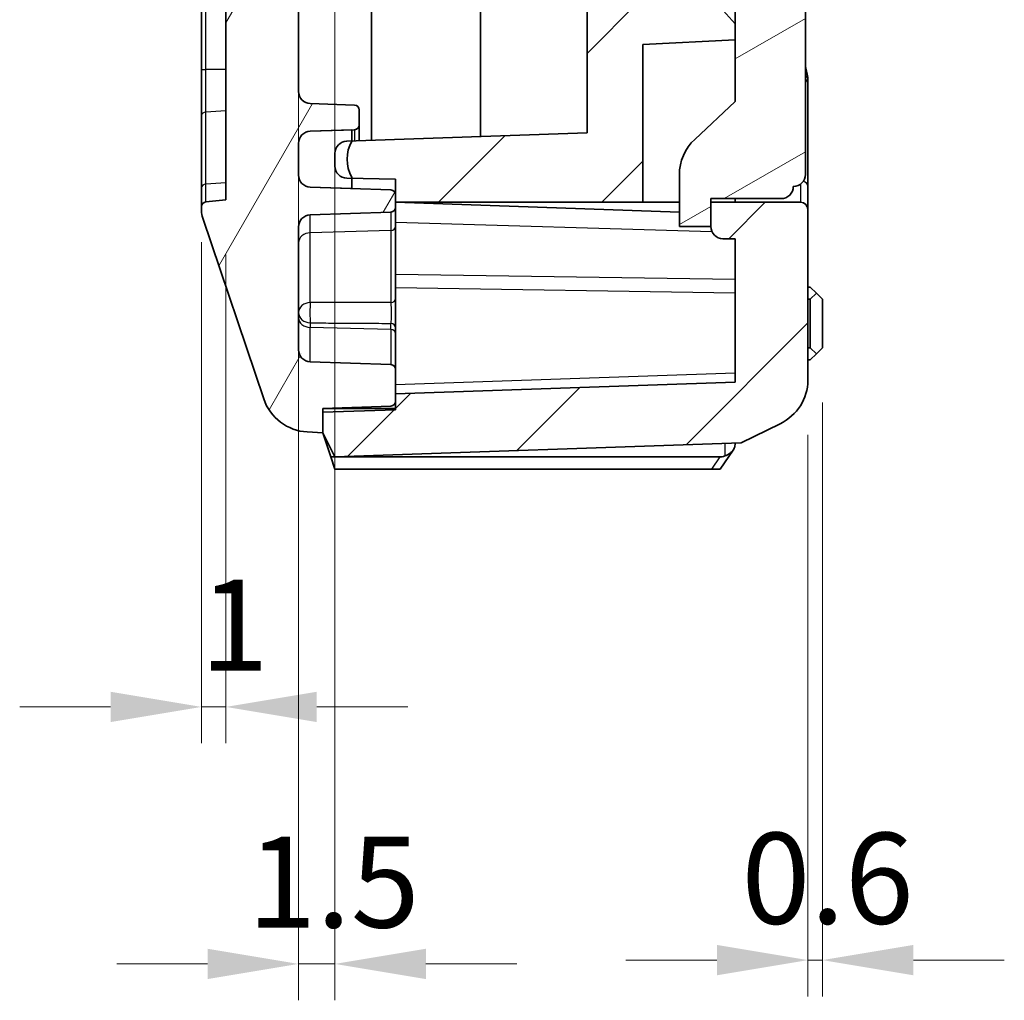
# Model space of a CAD drawing. Units: millimetres. Extents: x 1307 to 3683, y 858 to 1280.
# Drawn here: x 2245 to 2286, y 1013 to 1053 of the extents above; entities that cross this region are included whole.
import ezdxf

# ---------------------------------------------------------------- set-up
doc = ezdxf.new("R2010")
doc.units = ezdxf.units.MM
for name, color, linetype, lineweight in [('Dimension (ISO)', 7, 'Continuous', 18), ('Visible (ISO)', 7, 'Continuous', 35), ('Visible Narrow (ISO)', 7, 'Continuous', 25)]:
    doc.layers.add(name, color=color, linetype=linetype, lineweight=lineweight)
doc.layers.add('Hatch (ISO)', color=1, linetype='Continuous', lineweight=18, true_color=0xff0000)
doc.styles.add('Note Text (TK)', font='txt')
doc.dimstyles.new('Default - Method 1b (TK)', dxfattribs={"dimscale": 1.5, "dimtxt": 2.5, "dimasz": 2.5, "dimexe": 1, "dimexo": 1.5, "dimgap": 1, "dimtad": 1, "dimtoh": 1, "dimrnd": 1e-08, "dimdsep": 46, "dimtxsty": 'Note Text (TK)', "dimcen": 0.09, "dimdle": 5, "dimclrd": 100, "dimclre": 100, "dimclrt": 7, "dimadec": 1, "dimazin": 1, "dimtfac": 1, "dimtmove": 0, "dimatfit": 3, "dimfxl": 0, "dimtolj": 1, "dimlwd": -1, "dimlwe": -1, "dimarcsym": 0})

# ---------------------------------------------------------------- blocks, each defined once
blk = doc.blocks.new('*D44')
at = {"layer": 'Defpoints', "color": 0, "transparency": 16777216}
for p in [(2256.441, 1070.975), (2257.941, 1061.475), (2256.441, 1014.075)]:
    blk.add_point(p, dxfattribs=at)
at = {"layer": 'Dimension (ISO)', "color": 100, "transparency": 16777216}
for p, q in [((2256.441, 1068.725), (2256.441, 1012.575)), ((2257.941, 1059.225), (2257.941, 1012.575)), ((2252.691, 1014.075), (2248.941, 1014.075)), ((2257.941, 1014.075), (2256.441, 1014.075)), ((2261.691, 1014.075), (2265.441, 1014.075))]:
    blk.add_line(p, q, dxfattribs=at)
for points in [[(2252.691, 1014.7), (2252.691, 1013.45), (2256.441, 1014.075)], [(2261.691, 1014.7), (2261.691, 1013.45), (2257.941, 1014.075)]]:
    blk.add_solid(points, dxfattribs=at)
at = {"layer": 'Dimension (ISO)', "color": 7, "transparency": 16777216, "insert": (2254.336, 1017.45), "char_height": 3.75, "attachment_point": 4, "style": 'Note Text (TK)'}
blk.add_mtext('\\A1;1.5', dxfattribs=at)
blk = doc.blocks.new('*D45')
at = {"layer": 'Defpoints', "color": 0, "transparency": 16777216}
for p in [(2278.041, 1039.475), (2277.441, 1038.133), (2278.041, 1014.232)]:
    blk.add_point(p, dxfattribs=at)
at = {"layer": 'Dimension (ISO)', "color": 100, "transparency": 16777216}
for p, q in [((2278.041, 1037.225), (2278.041, 1012.732)), ((2277.441, 1035.883), (2277.441, 1012.732)), ((2273.691, 1014.232), (2269.941, 1014.232)), ((2277.441, 1014.232), (2278.041, 1014.232)), ((2281.791, 1014.232), (2285.541, 1014.232))]:
    blk.add_line(p, q, dxfattribs=at)
for points in [[(2273.691, 1014.857), (2273.691, 1013.607), (2277.441, 1014.232)], [(2281.791, 1014.857), (2281.791, 1013.607), (2278.041, 1014.232)]]:
    blk.add_solid(points, dxfattribs=at)
at = {"layer": 'Dimension (ISO)', "color": 7, "transparency": 16777216, "insert": (2274.705, 1017.607), "char_height": 3.75, "attachment_point": 4, "style": 'Note Text (TK)'}
blk.add_mtext('\\A1;0.6', dxfattribs=at)
blk = doc.blocks.new('*D55')
at = {"layer": 'Defpoints', "color": 0, "transparency": 16777216}
for p in [(2252.441, 1046.08), (2253.441, 1045.575), (2252.441, 1024.671)]:
    blk.add_point(p, dxfattribs=at)
at = {"layer": 'Dimension (ISO)', "color": 100, "transparency": 16777216}
for p, q in [((2252.441, 1043.83), (2252.441, 1023.171)), ((2253.441, 1043.325), (2253.441, 1023.171)), ((2248.691, 1024.671), (2244.941, 1024.671)), ((2253.441, 1024.671), (2252.441, 1024.671)), ((2257.191, 1024.671), (2260.941, 1024.671))]:
    blk.add_line(p, q, dxfattribs=at)
for points in [[(2248.691, 1025.296), (2248.691, 1024.046), (2252.441, 1024.671)], [(2257.191, 1025.296), (2257.191, 1024.046), (2253.441, 1024.671)]]:
    blk.add_solid(points, dxfattribs=at)
at = {"layer": 'Dimension (ISO)', "color": 7, "transparency": 16777216, "insert": (2252.377, 1028.046), "char_height": 3.75, "attachment_point": 4, "style": 'Note Text (TK)'}
blk.add_mtext('\\A1;1', dxfattribs=at)

msp = doc.modelspace()

# ---------------------------------------------------------------- hatches: boundary and pattern name
at = {"layer": 'Hatch (ISO)'}
h = msp.add_hatch(dxfattribs=at)
h.set_pattern_fill('ANSI31', color=256, scale=38.1, style=0)
h.set_pattern_definition([(45, (1881.253, 846.373), (-3.367596, 3.367596), [])])
edge = h.paths.add_edge_path()
edge.add_line((2257.4414, 1036.8206), (2257.4414, 1035.9754))
edge.add_line((2257.4414, 1035.9754), (2257.9414, 1034.9754))
edge.add_line((2257.9414, 1034.9754), (2274.6914, 1035.5603))
edge.add_line((2274.6914, 1035.5603), (2276.2939, 1036.3468))
edge.add_ellipse((2275.3332, 1038.1225), major_axis=(-2.1058, -0.1053), ratio=0.9485647, start_angle=114.39668, end_angle=177.2846)
edge.add_line((2277.4414, 1038.133), (2277.4414, 1045.1754))
edge.add_ellipse((2277.1414, 1045.1754), major_axis=(0.3, 0), ratio=1, start_angle=0, end_angle=90)
edge.add_line((2277.1414, 1045.4754), (2273.4414, 1045.4754))
edge.add_line((2273.4414, 1045.4754), (2273.4414, 1044.4754))
edge.add_ellipse((2273.9414, 1044.4754), major_axis=(-0.5, 0), ratio=1, start_angle=0, end_angle=90)
edge.add_line((2273.9414, 1043.9754), (2274.4414, 1043.9754))
edge.add_line((2274.4414, 1043.9754), (2274.4414, 1038.0643))
edge.add_line((2274.4414, 1038.0643), (2260.4414, 1037.5754))
edge.add_line((2260.4414, 1037.5754), (2260.4414, 1037.2733))
edge.add_line((2260.4414, 1037.2733), (2260.4414, 1036.9253))
edge.add_line((2260.4414, 1036.9253), (2257.4414, 1036.8206))
edge = h.paths.add_edge_path()
edge.add_line((2257.9414, 1099.4754), (2257.9414, 1061.4754))
edge.add_ellipse((2262.9414, 1061.4754), major_axis=(-5, 0), ratio=1, start_angle=0, end_angle=90)
edge.add_line((2262.9414, 1056.4754), (2268.3414, 1056.4754))
edge.add_line((2268.3414, 1056.4754), (2268.3414, 1048.3386))
edge.add_line((2268.3414, 1048.3386), (2258.6403, 1047.9998))
edge.add_line((2258.6403, 1047.9998), (2258.4239, 1047.9922))
edge.add_ellipse((2258.4414, 1047.4925), major_axis=(-0.0174, 0.4997), ratio=1, start_angle=0, end_angle=88)
edge.add_line((2257.9414, 1047.4925), (2257.9414, 1046.9667))
edge.add_ellipse((2258.4414, 1046.9667), major_axis=(-0.5, 0), ratio=1, start_angle=0, end_angle=89)
edge.add_line((2258.4326, 1046.4668), (2258.6414, 1046.4632))
edge.add_line((2258.6414, 1046.4632), (2260.4414, 1046.4317))
edge.add_line((2260.4414, 1046.4317), (2260.4414, 1045.7822))
edge.add_line((2260.4414, 1045.7822), (2260.4414, 1045.4754))
edge.add_line((2260.4414, 1045.4754), (2270.6414, 1045.4754))
edge.add_line((2270.6414, 1045.4754), (2270.6414, 1051.9754))
edge.add_line((2270.6414, 1051.9754), (2274.4414, 1052.1745))
edge.add_line((2274.4414, 1052.1745), (2274.4414, 1052.8311))
edge.add_line((2274.4414, 1052.8311), (2273.9441, 1053.3834))
edge.add_line((2273.9441, 1053.3834), (2273.5966, 1053.4199))
edge.add_line((2273.5966, 1053.4199), (2272.1434, 1053.5727))
edge.add_line((2272.1434, 1053.5727), (2270.3414, 1053.7621))
edge.add_line((2270.3414, 1053.7621), (2270.3414, 1056.9754))
edge.add_line((2270.3414, 1056.9754), (2271.0414, 1056.9754))
edge.add_ellipse((2271.0414, 1057.4754), major_axis=(0, -0.5), ratio=1, start_angle=0, end_angle=90)
edge.add_line((2271.5414, 1057.4754), (2271.5414, 1057.9754))
edge.add_line((2271.5414, 1057.9754), (2262.9414, 1057.9754))
edge.add_ellipse((2262.9414, 1061.4754), major_axis=(0, -3.5), ratio=1, start_angle=270, end_angle=360, ccw=False)
edge.add_line((2259.4414, 1061.4754), (2259.4414, 1063.4754))
edge.add_line((2259.4414, 1063.4754), (2259.2414, 1063.4754))
edge.add_line((2259.2414, 1063.4754), (2259.2414, 1063.7754))
edge.add_line((2259.2414, 1063.7754), (2259.4414, 1063.7754))
edge.add_line((2259.4414, 1063.7754), (2259.4414, 1067.1754))
edge.add_line((2259.4414, 1067.1754), (2259.2414, 1067.1754))
edge.add_line((2259.2414, 1067.1754), (2259.2414, 1067.4754))
edge.add_line((2259.2414, 1067.4754), (2259.4414, 1067.4754))
edge.add_line((2259.4414, 1067.4754), (2259.4414, 1078.4754))
edge.add_line((2259.4414, 1078.4754), (2259.2414, 1078.4754))
edge.add_line((2259.2414, 1078.4754), (2259.2414, 1078.7754))
edge.add_line((2259.2414, 1078.7754), (2259.4414, 1078.7754))
edge.add_line((2259.4414, 1078.7754), (2259.4414, 1082.1754))
edge.add_line((2259.4414, 1082.1754), (2259.2414, 1082.1754))
edge.add_line((2259.2414, 1082.1754), (2259.2414, 1082.4754))
edge.add_line((2259.2414, 1082.4754), (2259.4414, 1082.4754))
edge.add_line((2259.4414, 1082.4754), (2259.4414, 1093.4754))
edge.add_line((2259.4414, 1093.4754), (2259.2414, 1093.4754))
edge.add_line((2259.2414, 1093.4754), (2259.2414, 1093.7754))
edge.add_line((2259.2414, 1093.7754), (2259.4414, 1093.7754))
edge.add_line((2259.4414, 1093.7754), (2259.4414, 1097.1754))
edge.add_line((2259.4414, 1097.1754), (2259.2414, 1097.1754))
edge.add_line((2259.2414, 1097.1754), (2259.2414, 1097.4754))
edge.add_line((2259.2414, 1097.4754), (2259.4414, 1097.4754))
edge.add_line((2259.4414, 1097.4754), (2259.4414, 1099.4754))
edge.add_ellipse((2262.9414, 1099.4754), major_axis=(-3.5, 0), ratio=1, start_angle=270, end_angle=360, ccw=False)
edge.add_line((2262.9414, 1102.9754), (2271.5414, 1102.9754))
edge.add_line((2271.5414, 1102.9754), (2271.5414, 1103.4754))
edge.add_ellipse((2271.0414, 1103.4754), major_axis=(0.5, 0), ratio=1, start_angle=0, end_angle=90)
edge.add_line((2271.0414, 1103.9754), (2270.3414, 1103.9754))
edge.add_line((2270.3414, 1103.9754), (2270.3414, 1107.1887))
edge.add_line((2270.3414, 1107.1887), (2272.1434, 1107.3781))
edge.add_line((2272.1434, 1107.3781), (2273.5966, 1107.5308))
edge.add_line((2273.5966, 1107.5308), (2273.9441, 1107.5673))
edge.add_line((2273.9441, 1107.5673), (2274.4414, 1108.1196))
edge.add_line((2274.4414, 1108.1196), (2274.4414, 1109.4754))
edge.add_line((2274.4414, 1109.4754), (2271.2414, 1109.4754))
edge.add_line((2271.2414, 1109.4754), (2270.9414, 1109.7754))
edge.add_line((2270.9414, 1109.7754), (2270.9414, 1112.9754))
edge.add_line((2270.9414, 1112.9754), (2270.4414, 1112.9754))
edge.add_line((2270.4414, 1112.9754), (2269.9414, 1112.9754))
edge.add_line((2269.9414, 1112.9754), (2268.1414, 1112.9754))
edge.add_line((2268.1414, 1112.9754), (2265.9414, 1112.9754))
edge.add_line((2265.9414, 1112.9754), (2265.9414, 1113.2254))
edge.add_line((2265.9414, 1113.2254), (2265.9414, 1113.9689))
edge.add_line((2265.9414, 1113.9689), (2265.9414, 1115.9819))
edge.add_line((2265.9414, 1115.9819), (2265.9414, 1116.7254))
edge.add_line((2265.9414, 1116.7254), (2265.9414, 1116.9754))
edge.add_line((2265.9414, 1116.9754), (2268.1414, 1116.9754))
edge.add_line((2268.1414, 1116.9754), (2269.9414, 1116.9754))
edge.add_line((2269.9414, 1116.9754), (2270.4414, 1116.9754))
edge.add_line((2270.4414, 1116.9754), (2270.9414, 1116.9754))
edge.add_line((2270.9414, 1116.9754), (2270.9414, 1120.1754))
edge.add_line((2270.9414, 1120.1754), (2271.9414, 1121.1754))
edge.add_line((2271.9414, 1121.1754), (2274.4414, 1121.1754))
edge.add_line((2274.4414, 1121.1754), (2274.4414, 1121.4754))
edge.add_line((2274.4414, 1121.4754), (2275.1414, 1121.4754))
edge.add_ellipse((2275.1414, 1121.7754), major_axis=(0, -0.3), ratio=1, start_angle=0, end_angle=90)
edge.add_line((2275.4414, 1121.7754), (2275.4414, 1125.2093))
edge.add_ellipse((2275.7414, 1125.2093), major_axis=(-0.3, 0), ratio=1, start_angle=285, end_angle=360, ccw=False)
edge.add_line((2275.6637, 1125.4991), (2277.0708, 1125.8761))
edge.add_ellipse((2276.9414, 1126.359), major_axis=(0.1294, -0.483), ratio=1, start_angle=0, end_angle=75)
edge.add_line((2277.4414, 1126.359), (2277.4414, 1147.4754))
edge.add_line((2277.4414, 1147.4754), (2277.1414, 1147.4754))
edge.add_line((2277.1414, 1147.4754), (2277.1414, 1162.4754))
edge.add_line((2277.1414, 1162.4754), (2277.4414, 1162.4754))
edge.add_line((2277.4414, 1162.4754), (2277.4414, 1176.8177))
edge.add_ellipse((2275.3332, 1176.8283), major_axis=(-2.1058, 0.1053), ratio=0.9485647, start_angle=182.7154, end_angle=245.60332)
edge.add_line((2276.2939, 1178.6039), (2274.6914, 1179.3905))
edge.add_line((2274.6914, 1179.3905), (2257.9414, 1179.9754))
edge.add_line((2257.9414, 1179.9754), (2257.4414, 1178.9754))
edge.add_line((2257.4414, 1178.9754), (2257.4414, 1178.1302))
edge.add_line((2257.4414, 1178.1302), (2260.4414, 1178.0254))
edge.add_line((2260.4414, 1178.0254), (2260.4414, 1177.6775))
edge.add_line((2260.4414, 1177.6775), (2260.4414, 1177.3685))
edge.add_line((2260.4414, 1177.3685), (2260.4414, 1176.719))
edge.add_line((2260.4414, 1176.719), (2258.6414, 1176.6876))
edge.add_line((2258.6414, 1176.6876), (2258.4326, 1176.684))
edge.add_ellipse((2258.4414, 1176.184), major_axis=(-0.0087, 0.4999), ratio=1, start_angle=0, end_angle=89)
edge.add_line((2257.9414, 1176.184), (2257.9414, 1175.6582))
edge.add_ellipse((2258.4414, 1175.6582), major_axis=(-0.5, 0), ratio=1, start_angle=0, end_angle=88)
edge.add_line((2258.4239, 1175.1585), (2258.6403, 1175.151))
edge.add_line((2258.6403, 1175.151), (2260.1395, 1175.0986))
edge.add_ellipse((2260.1919, 1176.5977), major_axis=(-0.0523, -1.4991), ratio=1, start_angle=0, end_angle=75.8355)
edge.add_line((2261.6326, 1176.1801), (2261.9414, 1177.2454))
edge.add_line((2261.9414, 1177.2454), (2261.9414, 1177.3357))
edge.add_line((2261.9414, 1177.3357), (2273.9414, 1177.3357))
edge.add_ellipse((2273.9414, 1176.8357), major_axis=(0, 0.5), ratio=1, start_angle=270, end_angle=360, ccw=False)
edge.add_line((2274.4414, 1176.8357), (2274.4414, 1123.4754))
edge.add_line((2274.4414, 1123.4754), (2272.4414, 1122.4754))
edge.add_line((2272.4414, 1122.4754), (2270.4129, 1122.4754))
edge.add_line((2270.4129, 1122.4754), (2268.4414, 1120.5038))
edge.add_line((2268.4414, 1120.5038), (2268.4414, 1118.9754))
edge.add_line((2268.4414, 1118.9754), (2265.4414, 1118.9754))
edge.add_ellipse((2265.4414, 1117.9754), major_axis=(0, 1), ratio=1, start_angle=0, end_angle=90)
edge.add_line((2264.4414, 1117.9754), (2264.4414, 1111.9754))
edge.add_ellipse((2265.4414, 1111.9754), major_axis=(-1, 0), ratio=1, start_angle=0, end_angle=90)
edge.add_line((2265.4414, 1110.9754), (2268.4414, 1110.9754))
edge.add_line((2268.4414, 1110.9754), (2268.4414, 1109.4469))
edge.add_line((2268.4414, 1109.4469), (2269.5483, 1108.3401))
edge.add_line((2269.5483, 1108.3401), (2268.3414, 1107.0365))
edge.add_line((2268.3414, 1107.0365), (2268.3414, 1104.4754))
edge.add_line((2268.3414, 1104.4754), (2262.9414, 1104.4754))
edge.add_ellipse((2262.9414, 1099.4754), major_axis=(0, 5), ratio=1, start_angle=0, end_angle=90)
h = msp.add_hatch(dxfattribs=at)
h.set_pattern_fill('ANSI31', color=256, scale=38.1, angle=14.99998, style=0)
h.set_pattern_definition([(60, (1881.253, 846.373), (-4.124445, 2.38125), [])])
edge = h.paths.add_edge_path()
edge.add_ellipse((2256.9015, 1038.0049), major_axis=(-1.8952, -0.6388), ratio=1, start_angle=0, end_angle=68.50973)
edge.add_line((2256.8017, 1036.0074), (2257.4414, 1035.9754))
edge.add_line((2257.4414, 1035.9754), (2257.4414, 1036.8206))
edge.add_line((2257.4414, 1036.8206), (2257.4414, 1036.9754))
edge.add_line((2257.4414, 1036.9754), (2260.2483, 1037.0734))
edge.add_ellipse((2260.2414, 1037.2733), major_axis=(0.007, -0.1999), ratio=1, start_angle=0, end_angle=88)
edge.add_line((2260.4414, 1037.2733), (2260.4414, 1037.5754))
edge.add_line((2260.4414, 1037.5754), (2260.4414, 1038.5822))
edge.add_ellipse((2260.2414, 1038.5822), major_axis=(0.2, 0), ratio=1, start_angle=0, end_angle=88)
edge.add_line((2260.2483, 1038.7821), (2256.9239, 1038.8982))
edge.add_ellipse((2256.9414, 1039.3979), major_axis=(-0.0174, -0.4997), ratio=1, start_angle=272, end_angle=360, ccw=False)
edge.add_line((2256.4414, 1039.3979), (2256.4414, 1044.4576))
edge.add_ellipse((2256.9414, 1044.4576), major_axis=(-0.5, 0), ratio=1, start_angle=272, end_angle=360, ccw=False)
edge.add_line((2256.9239, 1044.9573), (2260.2483, 1045.0734))
edge.add_ellipse((2260.2414, 1045.2733), major_axis=(0.007, -0.1999), ratio=1, start_angle=0, end_angle=88)
edge.add_line((2260.4414, 1045.2733), (2260.4414, 1045.4754))
edge.add_line((2260.4414, 1045.4754), (2260.4414, 1045.7822))
edge.add_ellipse((2260.2414, 1045.7822), major_axis=(0.2, 0), ratio=1, start_angle=0, end_angle=88)
edge.add_line((2260.2483, 1045.9821), (2258.6414, 1046.0382))
edge.add_line((2258.6414, 1046.0382), (2256.9239, 1046.0982))
edge.add_ellipse((2256.9414, 1046.5979), major_axis=(-0.0174, -0.4997), ratio=1, start_angle=272, end_angle=360, ccw=False)
edge.add_line((2256.4414, 1046.5979), (2256.4414, 1047.9052))
edge.add_ellipse((2256.9414, 1047.9052), major_axis=(-0.5, 0), ratio=1, start_angle=272, end_angle=360, ccw=False)
edge.add_line((2256.9239, 1048.4049), (2258.6414, 1048.4649))
edge.add_line((2258.6414, 1048.4649), (2258.7483, 1048.4686))
edge.add_ellipse((2258.7414, 1048.6685), major_axis=(0.007, -0.1999), ratio=1, start_angle=0, end_angle=88)
edge.add_line((2258.9414, 1048.6685), (2258.9414, 1049.2822))
edge.add_ellipse((2258.7414, 1049.2822), major_axis=(0.2, 0), ratio=1, start_angle=0, end_angle=88)
edge.add_line((2258.7483, 1049.4821), (2256.9239, 1049.5458))
edge.add_ellipse((2256.9414, 1050.0455), major_axis=(-0.0174, -0.4997), ratio=1, start_angle=272, end_angle=360, ccw=False)
edge.add_line((2256.4414, 1050.0455), (2256.4414, 1055.4665))
edge.add_line((2256.4414, 1055.4665), (2256.6414, 1055.4665))
edge.add_line((2256.6414, 1055.4665), (2256.6414, 1055.9455))
edge.add_line((2256.6414, 1055.9455), (2256.4414, 1055.9455))
edge.add_line((2256.4414, 1055.9455), (2256.4414, 1057.0556))
edge.add_line((2256.4414, 1057.0556), (2256.6414, 1057.0556))
edge.add_line((2256.6414, 1057.0556), (2256.6414, 1057.5346))
edge.add_line((2256.6414, 1057.5346), (2256.4414, 1057.5346))
edge.add_line((2256.4414, 1057.5346), (2256.4414, 1058.4875))
edge.add_line((2256.4414, 1058.4875), (2256.6414, 1058.4875))
edge.add_line((2256.6414, 1058.4875), (2256.6414, 1058.9665))
edge.add_line((2256.6414, 1058.9665), (2256.4414, 1058.9665))
edge.add_line((2256.4414, 1058.9665), (2256.4414, 1060.9754))
edge.add_line((2256.4414, 1060.9754), (2256.1414, 1060.9754))
edge.add_line((2256.1414, 1060.9754), (2256.1414, 1063.5639))
edge.add_line((2256.1414, 1063.5639), (2256.4414, 1063.5639))
edge.add_line((2256.4414, 1063.5639), (2256.4414, 1063.8829))
edge.add_line((2256.4414, 1063.8829), (2256.1414, 1063.8829))
edge.add_line((2256.1414, 1063.8829), (2256.1414, 1065.216))
edge.add_line((2256.1414, 1065.216), (2256.4414, 1065.216))
edge.add_line((2256.4414, 1065.216), (2256.4414, 1066.6847))
edge.add_line((2256.4414, 1066.6847), (2256.1414, 1066.6847))
edge.add_line((2256.1414, 1066.6847), (2256.1414, 1068.0678))
edge.add_line((2256.1414, 1068.0678), (2256.4414, 1068.0678))
edge.add_line((2256.4414, 1068.0678), (2256.4414, 1068.3869))
edge.add_line((2256.4414, 1068.3869), (2256.1414, 1068.3869))
edge.add_line((2256.1414, 1068.3869), (2256.1414, 1070.9754))
edge.add_line((2256.1414, 1070.9754), (2256.4414, 1070.9754))
edge.add_line((2256.4414, 1070.9754), (2256.4414, 1173.1052))
edge.add_ellipse((2256.9414, 1173.1052), major_axis=(-0.5, 0), ratio=1, start_angle=272, end_angle=360, ccw=False)
edge.add_line((2256.9239, 1173.6049), (2258.7483, 1173.6686))
edge.add_ellipse((2258.7414, 1173.8685), major_axis=(0.007, -0.1999), ratio=1, start_angle=0, end_angle=88)
edge.add_line((2258.9414, 1173.8685), (2258.9414, 1174.4822))
edge.add_ellipse((2258.7414, 1174.4822), major_axis=(0.2, 0), ratio=1, start_angle=0, end_angle=88)
edge.add_line((2258.7483, 1174.6821), (2258.6414, 1174.6859))
edge.add_line((2258.6414, 1174.6859), (2256.9239, 1174.7458))
edge.add_ellipse((2256.9414, 1175.2455), major_axis=(-0.0174, -0.4997), ratio=1, start_angle=272, end_angle=360, ccw=False)
edge.add_line((2256.4414, 1175.2455), (2256.4414, 1176.5528))
edge.add_ellipse((2256.9414, 1176.5528), major_axis=(-0.5, 0), ratio=1, start_angle=272, end_angle=360, ccw=False)
edge.add_line((2256.9239, 1177.0525), (2258.6414, 1177.1125))
edge.add_line((2258.6414, 1177.1125), (2260.2483, 1177.1686))
edge.add_ellipse((2260.2414, 1177.3685), major_axis=(0.007, -0.1999), ratio=1, start_angle=0, end_angle=88)
edge.add_line((2260.4414, 1177.3685), (2260.4414, 1177.6775))
edge.add_ellipse((2260.2414, 1177.6775), major_axis=(0.2, 0), ratio=1, start_angle=0, end_angle=88)
edge.add_line((2260.2483, 1177.8774), (2257.4414, 1177.9754))
edge.add_line((2257.4414, 1177.9754), (2257.4414, 1178.1302))
edge.add_line((2257.4414, 1178.1302), (2257.4414, 1178.9754))
edge.add_line((2257.4414, 1178.9754), (2256.8017, 1178.9434))
edge.add_ellipse((2256.9015, 1176.9459), major_axis=(-0.0999, 1.9975), ratio=1, start_angle=0, end_angle=68.50973)
edge.add_line((2255.0063, 1177.5847), (2252.4937, 1170.1308))
edge.add_ellipse((2253.4414, 1169.8114), major_axis=(-0.9476, 0.3194), ratio=1, start_angle=0, end_angle=18.62786)
edge.add_line((2252.4414, 1169.8114), (2252.4414, 1169.6564))
edge.add_ellipse((2252.6414, 1169.6564), major_axis=(-0.2, 0), ratio=1, start_angle=0, end_angle=84.28941)
edge.add_line((2252.6215, 1169.4574), (2253.4414, 1169.3754))
edge.add_line((2253.4414, 1169.3754), (2253.4414, 1045.5754))
edge.add_line((2253.4414, 1045.5754), (2252.6215, 1045.4934))
edge.add_ellipse((2252.6414, 1045.2944), major_axis=(-0.0199, 0.199), ratio=1, start_angle=0, end_angle=84.28941)
edge.add_line((2252.4414, 1045.2944), (2252.4414, 1045.1394))
edge.add_ellipse((2253.4414, 1045.1394), major_axis=(-1, 0), ratio=1, start_angle=0, end_angle=18.62786)
edge.add_line((2252.4937, 1044.82), (2255.0063, 1037.366))
h = msp.add_hatch(dxfattribs=at)
h.set_pattern_fill('ANSI31', color=256, scale=38.1, angle=75.00018, style=0)
h.set_pattern_definition([(120.0002, (1881.253, 846.373), (-4.12444, -2.381263), [])])
edge = h.paths.add_edge_path()
edge.add_ellipse((2256.9414, 1046.5979), major_axis=(-0.5, 0), ratio=1, start_angle=0, end_angle=88)
edge.add_line((2256.9239, 1046.0982), (2258.6414, 1046.0382))
edge.add_line((2258.6414, 1046.0382), (2258.6414, 1046.4632))
edge.add_line((2258.6414, 1046.4632), (2258.6414, 1046.5016))
edge.add_ellipse((2259.9476, 1047.2516), major_axis=(-1.3063, -0.75), ratio=1, start_angle=300.35245, end_angle=360, ccw=False)
edge.add_ellipse((2259.9476, 1047.2516), major_axis=(-1.3073, 0.7482), ratio=1, start_angle=359.92188, end_angle=360, ccw=False)
edge.add_line((2258.6414, 1048.0016), (2258.6414, 1048.4649))
edge.add_line((2258.6414, 1048.4649), (2256.9239, 1048.4049))
edge.add_ellipse((2256.9414, 1047.9052), major_axis=(-0.0174, 0.4997), ratio=1, start_angle=0, end_angle=88)
edge.add_line((2256.4414, 1047.9052), (2256.4414, 1046.5979))
edge = h.paths.add_edge_path()
edge.add_ellipse((2256.9414, 1176.5528), major_axis=(-0.0174, 0.4997), ratio=1, start_angle=0, end_angle=88)
edge.add_line((2256.4414, 1176.5528), (2256.4414, 1175.2455))
edge.add_ellipse((2256.9414, 1175.2455), major_axis=(-0.5, 0), ratio=1, start_angle=0, end_angle=88)
edge.add_line((2256.9239, 1174.7458), (2258.6414, 1174.6859))
edge.add_line((2258.6414, 1174.6859), (2258.6414, 1175.1492))
edge.add_ellipse((2259.9476, 1175.8992), major_axis=(-1.3063, -0.75), ratio=1, start_angle=359.92188, end_angle=360, ccw=False)
edge.add_ellipse((2259.9476, 1175.8992), major_axis=(-1.3073, -0.7482), ratio=1, start_angle=300.35245, end_angle=360, ccw=False)
edge.add_line((2258.6414, 1176.6492), (2258.6414, 1176.6876))
edge.add_line((2258.6414, 1176.6876), (2258.6414, 1177.1125))
edge.add_line((2258.6414, 1177.1125), (2256.9239, 1177.0525))
h = msp.add_hatch(dxfattribs=at)
h.set_pattern_fill('ANSI31', color=256, scale=38.1, angle=-14.99998, style=0)
h.set_pattern_definition([(30, (1881.253, 846.373), (-2.38125, 4.124445), [])])
edge = h.paths.add_edge_path()
edge.add_line((2275.2414, 1113.3754), (2274.7414, 1113.8754))
edge.add_line((2274.7414, 1113.8754), (2273.7414, 1113.8754))
edge.add_line((2273.7414, 1113.8754), (2273.7414, 1113.6254))
edge.add_line((2273.7414, 1113.6254), (2271.1414, 1113.5119))
edge.add_line((2271.1414, 1113.5119), (2271.1414, 1112.007))
edge.add_ellipse((2272.6414, 1112.007), major_axis=(-1.5, 0), ratio=1, start_angle=0, end_angle=1.81358)
edge.add_spline(control_points=[(2271.1421, 1111.9596), (2271.1441, 1111.8976), (2271.1575, 1111.8365), (2271.2073, 1111.7196), (2271.2443, 1111.6652), (2271.337, 1111.5738), (2271.3918, 1111.5375), (2271.5123, 1111.4881), (2271.5767, 1111.4754), (2271.6419, 1111.4754)], knot_values=[-0.0771941, -0.0771941, -0.0771941, -0.0771941, -0.0585967, -0.0585967, -0.0390644, -0.0390644, -0.0195322, -0.0195322, 0, 0, 0, 0], degree=3, periodic=0)
edge.add_line((2271.6419, 1111.4754), (2274.4414, 1111.4754))
edge.add_line((2274.4414, 1111.4754), (2274.4414, 1109.4754))
edge.add_line((2274.4414, 1109.4754), (2274.4414, 1108.1196))
edge.add_line((2274.4414, 1108.1196), (2274.4414, 1107.2754))
edge.add_line((2274.4414, 1107.2754), (2274.1414, 1107.2754))
edge.add_ellipse((2274.1414, 1107.0754), major_axis=(0, 0.2), ratio=1, start_angle=0, end_angle=90)
edge.add_line((2273.9414, 1107.0754), (2273.9414, 1105.9754))
edge.add_ellipse((2273.7414, 1105.9754), major_axis=(0.2, 0), ratio=1, start_angle=270, end_angle=360, ccw=False)
edge.add_line((2273.7414, 1105.7754), (2272.1414, 1105.7754))
edge.add_ellipse((2272.1414, 1105.9754), major_axis=(0, -0.2), ratio=1, start_angle=270, end_angle=360, ccw=False)
edge.add_line((2271.9414, 1105.9754), (2271.9414, 1106.8754))
edge.add_ellipse((2271.7414, 1106.8754), major_axis=(0.2, 0), ratio=1, start_angle=0, end_angle=90)
edge.add_line((2271.7414, 1107.0754), (2271.1414, 1107.0754))
edge.add_ellipse((2271.1414, 1106.8754), major_axis=(0, 0.2), ratio=1, start_angle=0, end_angle=90)
edge.add_line((2270.9414, 1106.8754), (2270.9414, 1106.0633))
edge.add_ellipse((2271.9414, 1106.0633), major_axis=(-1, 0), ratio=1, start_angle=0, end_angle=88)
edge.add_line((2271.9065, 1105.0639), (2273.9588, 1104.9922))
edge.add_ellipse((2273.9414, 1104.4925), major_axis=(0.0174, 0.4997), ratio=1, start_angle=272, end_angle=360, ccw=False)
edge.add_line((2274.4414, 1104.4925), (2274.4414, 1056.4582))
edge.add_ellipse((2273.9414, 1056.4582), major_axis=(0.5, 0), ratio=1, start_angle=272, end_angle=360, ccw=False)
edge.add_line((2273.9588, 1055.9585), (2271.9065, 1055.8869))
edge.add_ellipse((2271.9414, 1054.8875), major_axis=(-0.0349, 0.9994), ratio=1, start_angle=0, end_angle=88)
edge.add_line((2270.9414, 1054.8875), (2270.9414, 1054.0754))
edge.add_ellipse((2271.1414, 1054.0754), major_axis=(-0.2, 0), ratio=1, start_angle=0, end_angle=90)
edge.add_line((2271.1414, 1053.8754), (2271.7414, 1053.8754))
edge.add_ellipse((2271.7414, 1054.0754), major_axis=(0, -0.2), ratio=1, start_angle=0, end_angle=90)
edge.add_line((2271.9414, 1054.0754), (2271.9414, 1054.9754))
edge.add_ellipse((2272.1414, 1054.9754), major_axis=(-0.2, 0), ratio=1, start_angle=270, end_angle=360, ccw=False)
edge.add_line((2272.1414, 1055.1754), (2273.7414, 1055.1754))
edge.add_ellipse((2273.7414, 1054.9754), major_axis=(0, 0.2), ratio=1, start_angle=270, end_angle=360, ccw=False)
edge.add_line((2273.9414, 1054.9754), (2273.9414, 1053.8754))
edge.add_ellipse((2274.1414, 1053.8754), major_axis=(-0.2, 0), ratio=1, start_angle=0, end_angle=90)
edge.add_line((2274.1414, 1053.6754), (2274.4414, 1053.6754))
edge.add_line((2274.4414, 1053.6754), (2274.4414, 1052.8311))
edge.add_line((2274.4414, 1052.8311), (2274.4414, 1052.1745))
edge.add_line((2274.4414, 1052.1745), (2274.4414, 1049.6254))
edge.add_line((2274.4414, 1049.6254), (2272.7756, 1048.0682))
edge.add_ellipse((2274.1414, 1046.6072), major_axis=(-1.3658, 1.4611), ratio=1, start_angle=0, end_angle=46.93059)
edge.add_line((2272.1414, 1046.6072), (2272.1414, 1044.4754))
edge.add_line((2272.1414, 1044.4754), (2273.4414, 1044.4754))
edge.add_line((2273.4414, 1044.4754), (2273.4414, 1045.4754))
edge.add_line((2273.4414, 1045.4754), (2273.4414, 1045.6254))
edge.add_line((2273.4414, 1045.6254), (2276.3414, 1045.6254))
edge.add_ellipse((2276.3414, 1046.1254), major_axis=(0, -0.5), ratio=1, start_angle=0, end_angle=90)
edge.add_ellipse((2276.8414, 1046.6254), major_axis=(0, -0.5), ratio=1, start_angle=0, end_angle=90)
edge.add_line((2277.3414, 1046.6254), (2277.3414, 1111.4474))
edge.add_ellipse((2276.8414, 1111.4474), major_axis=(0.5, 0), ratio=1, start_angle=0, end_angle=89)
edge.add_line((2276.8501, 1111.9473), (2275.2414, 1111.9754))
edge.add_line((2275.2414, 1111.9754), (2275.2414, 1112.7254))
edge.add_line((2275.2414, 1112.7254), (2275.2414, 1113.3754))
edge = h.paths.add_edge_path()
edge.add_ellipse((2275.6414, 1121.8254), major_axis=(0.5, 0), ratio=1, start_angle=270, end_angle=360)
edge.add_line((2276.1414, 1121.8254), (2276.1414, 1122.5254))
edge.add_ellipse((2276.4414, 1122.5254), major_axis=(0, 0.3), ratio=1, start_angle=0, end_angle=90, ccw=False)
edge.add_line((2276.4414, 1122.8254), (2276.8414, 1122.8254))
edge.add_ellipse((2276.8414, 1122.3254), major_axis=(0.5, 0), ratio=1, start_angle=0, end_angle=90, ccw=False)
edge.add_line((2277.3414, 1122.3254), (2277.3414, 1118.5034))
edge.add_ellipse((2276.8414, 1118.5034), major_axis=(0.0087, -0.4999), ratio=1, start_angle=0, end_angle=89, ccw=False)
edge.add_line((2276.8501, 1118.0035), (2275.2414, 1117.9754))
edge.add_line((2275.2414, 1117.9754), (2275.2414, 1117.2254))
edge.add_line((2275.2414, 1117.2254), (2275.2414, 1116.5754))
edge.add_line((2275.2414, 1116.5754), (2274.7414, 1116.0754))
edge.add_line((2274.7414, 1116.0754), (2273.7414, 1116.0754))
edge.add_line((2273.7414, 1116.0754), (2273.7414, 1116.3254))
edge.add_line((2273.7414, 1116.3254), (2271.1414, 1116.4389))
edge.add_line((2271.1414, 1116.4389), (2271.1414, 1117.9437))
edge.add_ellipse((2272.6414, 1117.9437), major_axis=(-1.4992, 0.0475), ratio=1, start_angle=0, end_angle=1.81358, ccw=False)
edge.add_spline(control_points=[(2271.1421, 1117.9912), (2271.1442, 1118.0563), (2271.1589, 1118.1203), (2271.2121, 1118.2392), (2271.2501, 1118.2928), (2271.3445, 1118.3826), (2271.4, 1118.4178), (2271.5184, 1118.4638), (2271.5799, 1118.4754), (2271.6419, 1118.4754)], knot_values=[-0.0771941, -0.0771941, -0.0771941, -0.0771941, -0.0576618, -0.0576618, -0.0381296, -0.0381296, -0.0185974, -0.0185974, 0, 0, 0, 0], degree=3, periodic=0)
edge.add_line((2271.6419, 1118.4754), (2274.4414, 1118.4754))
edge.add_line((2274.4414, 1118.4754), (2274.4414, 1120.8254))
edge.add_line((2274.4414, 1120.8254), (2274.9414, 1121.3254))
edge.add_line((2274.9414, 1121.3254), (2275.6414, 1121.3254))

# ---------------------------------------------------------------- linework, layer by layer
at = {"layer": 'Visible (ISO)'}
for p, q in [((2253.4414, 1169.3754), (2253.4414, 1045.5754)), ((2252.4414, 1164.0048), (2252.4414, 1050.9459)), ((2277.3414, 1046.6254), (2277.3414, 1111.4474)), ((2268.3414, 1056.4754), (2268.3414, 1048.3386)), ((2256.4414, 1050.0455), (2256.4414, 1055.4665)), ((2259.4414, 1054.9754), (2259.4414, 1048.0278)), ((2263.9414, 1054.9754), (2263.9414, 1048.1849)), ((2274.4414, 1053.6754), (2274.4414, 1049.6254)), ((2274.4414, 1052.8311), (2273.9441, 1053.3834)), ((2274.4414, 1052.1745), (2274.4414, 1052.8311)), ((2270.6414, 1051.9754), (2274.4414, 1052.1745)), ((2270.6414, 1045.4754), (2270.6414, 1051.9754)), ((2252.4414, 1050.9459), (2252.4414, 1049.0502)), ((2277.4414, 1050.3846), (2277.4414, 1050.5574)), ((2277.4414, 1046.1419), (2277.4414, 1050.3846)), ((2258.7483, 1049.4821), (2256.9239, 1049.5458)), ((2274.4414, 1049.6254), (2272.7756, 1048.0682)), ((2258.9414, 1048.6685), (2258.9414, 1049.2822)), ((2252.4414, 1049.0502), (2252.4414, 1046.0796)), ((2256.9239, 1048.4049), (2258.7483, 1048.4686)), ((2258.6414, 1048.4649), (2256.9239, 1048.4049)), ((2268.3414, 1048.3386), (2258.4239, 1047.9922)), ((2258.6414, 1048.0016), (2258.6414, 1048.4649)), ((2258.9414, 1048.0103), (2258.9414, 1048.6685)), ((2256.4414, 1046.5979), (2256.4414, 1047.9052)), ((2256.4414, 1047.9052), (2256.4414, 1046.5979)), ((2258.6414, 1048.0016), (2258.6414, 1047.9998)), ((2257.9414, 1047.4925), (2257.9414, 1046.9667)), ((2258.4326, 1046.4668), (2260.4414, 1046.4317)), ((2258.6414, 1046.0382), (2258.6414, 1046.5016)), ((2260.4414, 1046.4317), (2260.4414, 1045.4754)), ((2272.1414, 1046.6072), (2272.1414, 1044.4754)), ((2252.4414, 1046.0796), (2252.4414, 1045.2944)), ((2260.2483, 1045.9821), (2256.9239, 1046.0982)), ((2256.9239, 1046.0982), (2258.6414, 1046.0382)), ((2277.4414, 1045.1754), (2277.4414, 1046.1419)), ((2253.4414, 1045.5754), (2252.6215, 1045.4934)), ((2260.4414, 1045.2733), (2260.4414, 1045.7822)), ((2260.4414, 1045.4754), (2270.6414, 1045.4754)), ((2272.1414, 1045.0668), (2260.4414, 1045.4754)), ((2270.6414, 1045.4754), (2272.1414, 1045.4754)), ((2273.4414, 1044.4754), (2273.4414, 1045.6254)), ((2273.4414, 1045.6254), (2276.3414, 1045.6254)), ((2277.1414, 1045.4754), (2273.4414, 1045.4754)), ((2273.4414, 1045.4754), (2273.4414, 1044.4754)), ((2274.4414, 1045.6254), (2274.4414, 1045.4754)), ((2252.4414, 1045.2944), (2252.4414, 1045.1394)), ((2256.9239, 1044.9573), (2260.2483, 1045.0734)), ((2260.4414, 1044.4832), (2260.4414, 1045.2733)), ((2277.4414, 1038.133), (2277.4414, 1045.1754)), ((2252.4937, 1044.82), (2255.0063, 1037.366)), ((2256.4414, 1039.3979), (2256.4414, 1044.4576)), ((2260.4414, 1042.1152), (2260.4414, 1044.4832)), ((2272.1414, 1044.4754), (2273.4414, 1044.4754)), ((2273.9414, 1043.9754), (2274.4414, 1043.9754)), ((2274.4414, 1043.9754), (2274.4414, 1038.0643)), ((2260.4414, 1042.1152), (2260.4414, 1041.958)), ((2260.4414, 1039.2671), (2260.4414, 1041.958)), ((2277.4414, 1041.9754), (2277.5414, 1041.9754)), ((2277.5414, 1041.9754), (2277.7914, 1041.7254)), ((2277.4414, 1041.4754), (2277.5414, 1041.4754)), ((2277.7914, 1041.7254), (2277.5414, 1041.4754)), ((2277.5414, 1041.4754), (2277.5414, 1039.4754)), ((2277.7914, 1041.7254), (2278.0414, 1041.4754)), ((2278.0414, 1039.4754), (2278.0414, 1041.4754)), ((2277.4414, 1039.4754), (2277.5414, 1039.4754)), ((2277.5414, 1039.4754), (2277.7914, 1039.2254)), ((2278.0414, 1039.4754), (2277.7914, 1039.2254)), ((2260.4414, 1038.5822), (2260.4414, 1039.2671)), ((2277.4414, 1038.9754), (2277.5414, 1038.9754)), ((2277.7914, 1039.2254), (2277.5414, 1038.9754)), ((2260.2483, 1038.7821), (2256.9239, 1038.8982)), ((2260.4414, 1037.2733), (2260.4414, 1038.5822)), ((2274.4414, 1038.0643), (2260.4414, 1037.5754)), ((2260.4414, 1037.5754), (2260.4414, 1036.9253)), ((2257.4414, 1036.9754), (2260.2483, 1037.0734)), ((2257.4414, 1035.9754), (2257.4414, 1036.9754)), ((2257.4414, 1036.9754), (2260.4414, 1036.9754)), ((2260.4414, 1036.9253), (2257.4414, 1036.8206)), ((2257.4414, 1036.8206), (2257.4414, 1035.9754)), ((2274.6914, 1035.5603), (2276.2939, 1036.3468)), ((2256.8017, 1036.0074), (2257.4414, 1035.9754)), ((2257.4414, 1035.9754), (2257.9414, 1034.9754)), ((2257.7747, 1034.9754), (2257.4414, 1035.9754)), ((2257.9414, 1034.9754), (2274.6914, 1035.5603)), ((2273.8115, 1034.9754), (2257.7747, 1034.9754)), ((2257.7747, 1034.9754), (2257.9414, 1034.4754)), ((2273.8291, 1034.4754), (2274.3611, 1035.2569)), ((2257.9414, 1034.4754), (2273.4711, 1034.4754)), ((2273.4711, 1034.4754), (2273.8291, 1034.4754))]:
    msp.add_line(p, q, dxfattribs=at)
for centre, radius, start, end in [((2256.9414, 1050.0455), 0.5, 180, 268), ((2258.7414, 1049.2822), 0.2, 0, 88), ((2256.9414, 1047.9052), 0.5, 92, 180), ((2256.9414, 1047.9052), 0.5, 92, 180), ((2258.7414, 1048.6685), 0.2, 272, 0), ((2258.4414, 1047.4925), 0.5, 92, 180), ((2259.9476, 1047.2516), 1.5063, 150.13717, 209.86283), ((2274.1414, 1046.6072), 2, 133.06941, 180), ((2258.4414, 1046.9667), 0.5, 180, 269), ((2256.9414, 1046.5979), 0.5, 180, 268), ((2256.9414, 1046.5979), 0.5, 180, 268), ((2276.8414, 1046.6254), 0.5, 270, 0), ((2260.2414, 1045.7822), 0.2, 0, 88), ((2276.3414, 1046.1254), 0.5, 270, 0), ((2252.6414, 1045.2944), 0.2, 95.71059, 180), ((2277.1414, 1045.1754), 0.3, 0, 90), ((2253.4414, 1045.1394), 1, 180, 198.62786), ((2260.2414, 1045.2733), 0.2, 272, 0), ((2256.9414, 1044.4576), 0.5, 92, 180), ((2273.9414, 1044.4754), 0.5, 180, 270), ((2256.9414, 1039.3979), 0.5, 180, 268), ((2260.2414, 1038.5822), 0.2, 0, 88), ((2256.9015, 1038.0049), 2, 198.62786, 267.13759), ((2260.2414, 1037.2733), 0.2, 272, 0)]:
    msp.add_arc(centre, radius, start, end, dxfattribs=at)
msp.add_ellipse((2275.3332, 1038.1225), major_axis=(-2.1058, -0.1053), ratio=0.9485647, start_param=1.9965986, end_param=3.0941999, dxfattribs=at)
for points in [[(2277.3414, 1051.0798), (2277.3505, 1051.0344), (2277.3601, 1050.9898), (2277.37, 1050.946)], [(2274.4363, 1035.4367), (2274.4456, 1035.4772), (2274.454, 1035.5158), (2274.4616, 1035.5523)]]:
    msp.add_open_spline(points, degree=3, dxfattribs=at)
for points, knots in [([(2277.37, 1050.946), (2277.3736, 1050.93), (2277.3772, 1050.914), (2277.3844, 1050.8822), (2277.388, 1050.8664), (2277.3952, 1050.835), (2277.3988, 1050.8195), (2277.4059, 1050.7885), (2277.4094, 1050.7732), (2277.4165, 1050.7427), (2277.42, 1050.7275), (2277.4235, 1050.7125)], [0, 0, 0, 0, 0.005943217, 0.005943217, 0.011886435, 0.011886435, 0.017829652, 0.017829652, 0.02377287, 0.02377287, 0.029716087, 0.029716087, 0.029716087, 0.029716087]), ([(2277.4235, 1050.7125), (2277.4259, 1050.7021), (2277.4281, 1050.6917), (2277.4319, 1050.671), (2277.4336, 1050.6607), (2277.4364, 1050.64), (2277.4376, 1050.6297), (2277.4395, 1050.6091), (2277.4402, 1050.5987), (2277.4411, 1050.5781), (2277.4414, 1050.5678), (2277.4414, 1050.5574)], [0, 0, 0, 0, 0.002278804, 0.002278804, 0.004557608, 0.004557608, 0.006836413, 0.006836413, 0.009115217, 0.009115217, 0.011394021, 0.011394021, 0.011394021, 0.011394021]), ([(2274.4363, 1035.4367), (2274.4208, 1035.3688), (2274.3971, 1035.3105), (2274.3253, 1035.2034), (2274.2764, 1035.158), (2274.1565, 1035.0796), (2274.0898, 1035.0491), (2274.0197, 1035.0201)], [0, 0, 0, 0, 0.022199254, 0.022199254, 0.046372382, 0.046372382, 0.070244218, 0.070244218, 0.070244218, 0.070244218]), ([(2274.0197, 1035.0201), (2274.0193, 1035.02), (2274.0189, 1035.0198), (2273.9472, 1034.9904), (2273.8772, 1034.9754), (2273.8115, 1034.9754)], [0.07279734, 0.07279734, 0.07279734, 0.07279734, 0.072928647, 0.072928647, 0.097462313, 0.097462313, 0.097462313, 0.097462313])]:
    msp.add_open_spline(points, degree=3, knots=knots, dxfattribs=at)
at = {"layer": 'Visible Narrow (ISO)'}
for p, q in [((2252.6215, 1050.9459), (2252.6215, 1164.0048)), ((2252.4414, 1050.9459), (2252.6215, 1050.9459)), ((2252.6215, 1049.1909), (2252.6215, 1050.9459)), ((2253.4414, 1050.9459), (2252.6215, 1050.9459)), ((2253.4414, 1049.2489), (2252.6215, 1049.1909)), ((2252.6215, 1046.2203), (2252.6215, 1049.1909)), ((2258.7483, 1048.4686), (2258.7483, 1048.0036)), ((2253.4414, 1046.2783), (2252.6215, 1046.2203)), ((2252.6215, 1045.4934), (2252.6215, 1046.2203)), ((2277.1414, 1046.2254), (2277.1414, 1045.4754)), ((2260.2483, 1045.0734), (2260.2483, 1044.3162)), ((2256.9239, 1044.2192), (2256.9239, 1044.9573)), ((2260.4414, 1044.652), (2273.4848, 1044.2715)), ((2260.2483, 1044.3162), (2256.9239, 1044.2192)), ((2260.2483, 1044.3162), (2260.2483, 1041.3384)), ((2256.9239, 1041.3446), (2256.9239, 1044.2192)), ((2274.4414, 1042.2903), (2260.4414, 1042.5047)), ((2260.4414, 1041.958), (2274.4414, 1041.7436)), ((2256.9239, 1040.5028), (2256.9239, 1040.3154)), ((2256.9239, 1038.8982), (2256.9239, 1040.3154)), ((2260.2483, 1040.2251), (2256.9239, 1040.3154)), ((2260.2483, 1040.2251), (2260.2483, 1040.4812)), ((2260.2483, 1040.2251), (2260.2483, 1038.7821)), ((2274.4414, 1038.4346), (2260.4414, 1037.9457)), ((2274.0197, 1035.5368), (2274.0197, 1035.0201)), ((2273.8115, 1034.9754), (2273.4711, 1034.4754))]:
    msp.add_line(p, q, dxfattribs=at)
for centre, major_axis, ratio, start_param, end_param in [((2277.0774, 1050.8799), (0.2926, 0.0662), 0.5474406, 0, 0.3383529), ((2277.1313, 1050.6444), (0.2922, 0.0681), 0.6182815, 0, 0.6358993), ((2277.1414, 1050.5574), (0.3, 0), 0.6547263, 0, 0.8410687), ((2277.1414, 1050.3846), (0.3, 0), 0.7071068, 0, 0.8410687), ((2252.6414, 1049.0502), (-0.2, 0), 0.7071068, 4.8120576, 6.2831853), ((2277.1414, 1046.1419), (0.3, 0), 0.7071068, 0, 1.1951908), ((2252.6414, 1046.0796), (-0.2, 0), 0.7071068, 4.8120576, 6.2831853), ((2260.2414, 1044.4832), (0.2, 0), 0.8353262, 4.7472956, 6.2831853), ((2256.9414, 1043.8018), (-0.5, 0), 0.8353262, 4.7472956, 6.2831853), ((2260.2414, 1041.5053), (0.2, 0), 0.8353262, 4.7472956, 6.2831853), ((2256.9414, 1040.9272), (-0.5, 0), 0.8353262, 4.7472956, 6.2831853), ((2256.9414, 1040.9272), (0.0004, 0.5), 0.0646562, 0.583049, 2.5844196), ((2256.9414, 1040.9272), (-0.5, 0), 0.8492418, 0, 1.5358897), ((2256.9414, 1040.704), (-0.5, 0), 0.7777778, 0, 1.5358897), ((2260.2414, 1040.3054), (0.2, 0), 0.8799739, 0, 1.5358897), ((2260.2414, 1040.0696), (0.2, 0), 0.7777778, 0, 1.5358897)]:
    msp.add_ellipse(centre, major_axis=major_axis, ratio=ratio, start_param=start_param, end_param=end_param, dxfattribs=at)
for points, knots in [([(2260.2483, 1041.3384), (2260.1614, 1041.3386), (2260.0745, 1041.3389), (2259.6687, 1041.34), (2259.3497, 1041.3408), (2259.0308, 1041.3415), (2258.6151, 1041.3424), (2258.1993, 1041.3431), (2257.497, 1041.344), (2257.2105, 1041.3443), (2256.9239, 1041.3446)], [-0.43193899, -0.43193899, -0.43193899, -0.43193899, -0.40580723, -0.40580723, -0.3099051, -0.3099051, -0.3099051, -0.1849172, -0.1849172, -0.09876434, -0.09876434, -0.09876434, -0.09876434]), ([(2260.2483, 1041.3384), (2260.2491, 1041.3206), (2260.2498, 1041.3), (2260.2515, 1041.2405), (2260.2524, 1041.1984), (2260.254, 1041.0921), (2260.2546, 1041.0259), (2260.2551, 1040.8703), (2260.2548, 1040.7811), (2260.2527, 1040.6083), (2260.2507, 1040.5303), (2260.2483, 1040.4812)], [-0.14368793, -0.14368793, -0.14368793, -0.14368793, -0.13010634, -0.13010634, -0.1083758, -0.1083758, -0.0801261, -0.0801261, -0.04340149, -0.04340149, 0, 0, 0, 0]), ([(2256.9239, 1040.5028), (2257.2105, 1040.5012), (2257.497, 1040.4996), (2258.1993, 1040.4954), (2258.6151, 1040.4928), (2259.0308, 1040.49), (2259.3497, 1040.4878), (2259.6687, 1040.4856), (2260.0745, 1040.4826), (2260.1614, 1040.4819), (2260.2483, 1040.4812)], [0.09876434, 0.09876434, 0.09876434, 0.09876434, 0.1849172, 0.1849172, 0.3099051, 0.3099051, 0.3099051, 0.40580723, 0.40580723, 0.43193899, 0.43193899, 0.43193899, 0.43193899])]:
    msp.add_open_spline(points, degree=3, knots=knots, dxfattribs=at)

# ---------------------------------------------------------------- dimensions: what is measured, and where the dimension line sits
at = {"layer": 'Dimension (ISO)', "color": 100, "true_color": 0x00ff3f}
for base, p1, p2, picture, middle in [((2256.4414, 1014.0748), (2257.9414, 1061.4754), (2256.4414, 1070.9754), '*D44', (2257.1914, 1014.0748)), ((2252.4414, 1024.6714), (2253.4414, 1045.5754), (2252.4414, 1046.0796), '*D55', (2252.9414, 1024.6714))]:
    dim = msp.add_linear_dim(base=base, p1=p1, p2=p2, angle=180, dimstyle='Default - Method 1b (TK)', override={"dimgap": 1, "dimtoh": 0, "dimdec": 2, "dimtol": 0, "dimlim": 0, "dimtp": 0, "dimtm": 0, "dimtdec": 2, "dimtofl": 1, "dimatfit": 1}, dxfattribs=at)
    dim.commit()
    dim.dimension.update_dxf_attribs({"geometry": picture, "text_midpoint": middle, "dimtype": 160})
dim = msp.add_linear_dim(base=(2278.0414, 1014.2318), p1=(2277.4414, 1038.133), p2=(2278.0414, 1039.4754), dimstyle='Default - Method 1b (TK)', override={"dimgap": 1, "dimtoh": 0, "dimdec": 2, "dimtol": 0, "dimlim": 0, "dimtp": 0, "dimtm": 0, "dimtdec": 2, "dimtofl": 1, "dimatfit": 1}, dxfattribs=at)
dim.commit()
dim.dimension.update_dxf_attribs({"geometry": '*D45', "text_midpoint": (2277.7414, 1014.2318), "dimtype": 160})

doc.saveas('drawing.dxf')
